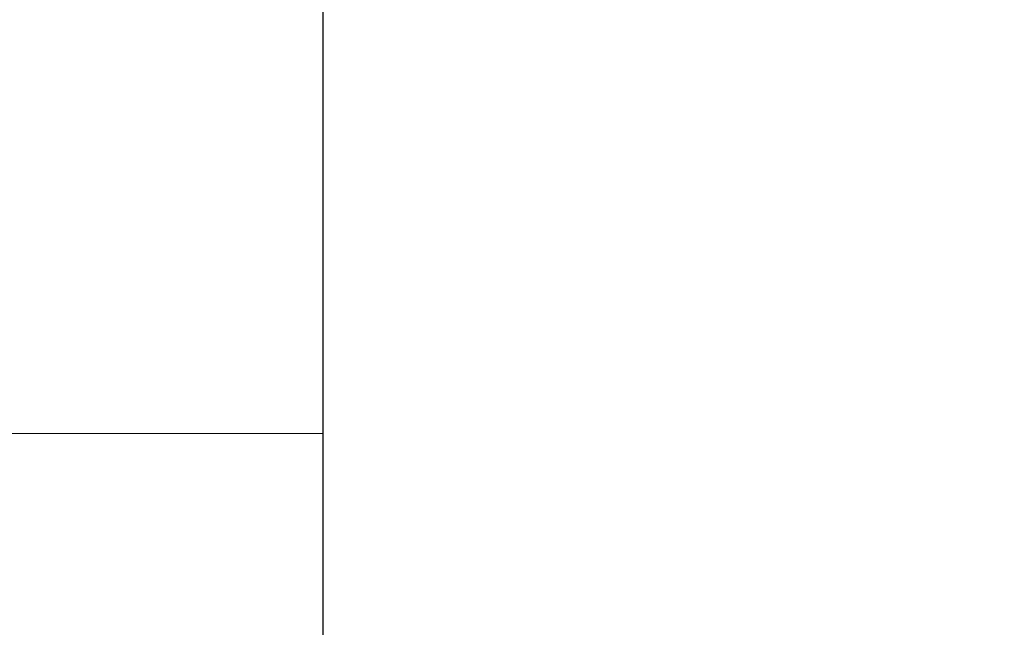
# Model space of a CAD drawing. Extents: x 0 to 138, y -1 to 81.
# Drawn here: x 49 to 49, y 18 to 18 of the extents above; entities that cross this region are included whole.
import ezdxf

# ---------------------------------------------------------------- set-up
doc = ezdxf.new("R2010")
doc.units = 0
doc.header["$MEASUREMENT"] = 0
doc.header["$PDMODE"] = 2
doc.layers.get('0').update_dxf_attribs({"linetype": 'CONTINUOUS'})
doc.layers.get('Defpoints').update_dxf_attribs({"linetype": 'CONTINUOUS'})
for name, color, linetype, lineweight in [('Dimension', 2, 'CONTINUOUS', 15), ('GLASS', 121, 'CONTINUOUS', 9), ('Object', 7, 'CONTINUOUS', 30)]:
    doc.layers.add(name, color=color, linetype=linetype, lineweight=lineweight)
doc.styles.get("Standard").update_dxf_attribs({"font": 'ARIAL.TTF'})
doc.dimstyles.new('Nabco Dimension Arch Style - Autocad', dxfattribs={"dimscale": 2, "dimtxt": 0.375, "dimasz": 0.37, "dimexe": 0.06, "dimexo": 0.06, "dimgap": 0.06, "dimtad": 0, "dimdec": 4, "dimzin": 4, "dimdsep": 46, "dimlunit": 5, "dimtxsty": 'Standard', "dimcen": 0, "dimclrd": 256, "dimclre": 256, "dimclrt": 256, "dimadec": 1, "dimazin": 1, "dimtm": 1e-09, "dimtfac": 1, "dimtdec": 4, "dimtofl": 0, "dimtmove": 0, "dimatfit": 3, "dimfxl": 0, "dimfrac": 2, "dimtolj": 1, "dimtzin": 4, "dimlwd": -1, "dimlwe": -1, "dimarcsym": 0})

# ---------------------------------------------------------------- blocks, each defined once
blk = doc.blocks.new('GLSTOP')
blk.add_line((-0.41735, 0.12502), (-0.41735, -0.12513))
blk = doc.blocks.new('*D32')
at = {"layer": 'Defpoints', "color": 0}
for p in [(37.19452, 17.90916), (51.12403, 16.66574), (37.19452, 13.74782)]:
    blk.add_point(p, dxfattribs=at)
at = {"layer": 'Dimension'}
for p, q in [((37.19452, 17.78916), (37.19452, 13.62782)), ((51.12403, 16.54574), (51.12403, 13.62782)), ((37.93452, 13.74782), (40.24902, 13.74782)), ((50.38403, 13.74782), (47.55177, 13.74782))]:
    blk.add_line(p, q, dxfattribs=at)
for points in [[(37.93452, 13.87116), (37.93452, 13.62449), (37.19452, 13.74782)], [(50.38403, 13.87116), (50.38403, 13.62449), (51.12403, 13.74782)]]:
    blk.add_solid(points, dxfattribs=at)
at = {"layer": 'Dimension', "insert": (43.9004, 13.74782), "char_height": 0.5, "attachment_point": 5}
blk.add_mtext('\\A1;SLIDING LEAD DOOR', dxfattribs=at)

msp = doc.modelspace()

# ---------------------------------------------------------------- linework, layer by layer
at = {"layer": 'GLASS'}
msp.add_line((46.37681, 17.84974), (48.75587, 17.84974), dxfattribs=at)

# ---------------------------------------------------------------- block references
at = {"layer": 'Object', "xscale": -1, "rotation": 180}
msp.add_blockref('GLSTOP', (49.17323, 17.9186), dxfattribs=at)

# ---------------------------------------------------------------- dimensions: what is measured, and where the dimension line sits
at = {"layer": 'Dimension'}
dim = msp.add_linear_dim(base=(37.19452, 13.74782), p1=(51.12403, 16.66574), p2=(37.19452, 17.90916), angle=0, text='SLIDING LEAD DOOR', dimstyle='Nabco Dimension Arch Style - Autocad', override={"dimtxt": 0.25, "dimpost": '\\X'}, dxfattribs=at)
dim.commit()
dim.dimension.update_dxf_attribs({"geometry": '*D32', "text_midpoint": (43.9004, 13.74782), "dimtype": 160})

doc.saveas('drawing.dxf')
